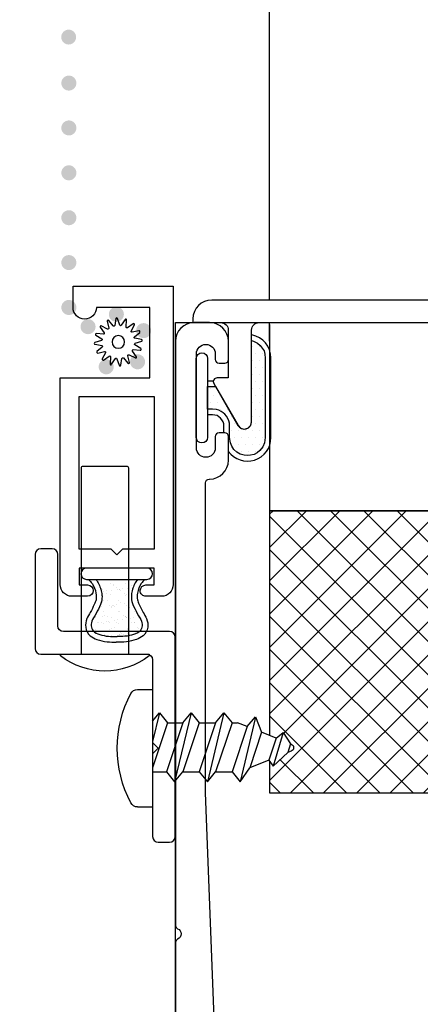
# Model space of a CAD drawing. Units: inches. Extents: x 0 to 214, y 0 to 37.
# Drawn here: x 47 to 48, y 18 to 20 of the extents above; entities that cross this region are included whole.
import ezdxf

# ---------------------------------------------------------------- set-up
doc = ezdxf.new("R2010")
doc.units = ezdxf.units.IN
doc.header["$MEASUREMENT"] = 0
doc.layers.add('Arcadia-Dim', color=4, linetype='Continuous')
doc.layers.add('Arcadia-Profile', color=5, linetype='Continuous')
doc.styles.get("Standard").update_dxf_attribs({"font": 'ARIALN.TTF'})
doc.dimstyles.new('Arcadia-2', dxfattribs={"dimscale": 2, "dimtxt": 0.0938, "dimasz": 0.0938, "dimexe": 0.0546, "dimexo": 0.0469, "dimgap": 0.0469, "dimtad": 0, "dimtih": 1, "dimdec": 4, "dimrnd": 0.0625, "dimzin": 3, "dimdsep": 46, "dimlunit": 4, "dimtxsty": 'Standard', "dimblk": 'ARCHTICK', "dimcen": 0.0469, "dimdle": 0.0546, "dimclrd": 256, "dimclre": 256, "dimclrt": 256, "dimadec": 0, "dimazin": 0, "dimtfac": 0.75, "dimtix": 1, "dimtmove": 2, "dimatfit": 3, "dimfxl": 1, "dimtolj": 1, "dimtzin": 3, "dimlwd": -3, "dimlwe": -3, "dimarcsym": 0})
pattern_1 = [(0, (47.83734624919514, 26.03296865290567), (0.009375, -0.01875), [0, -0.01875])]
pattern_2 = [(45, (44.81634150555715, 13.80573303696091), (-0.04419417382415922, 0.04419417382415922), []), (135, (44.81634150555715, 13.80573303696091), (-0.04419417382415922, -0.04419417382415922), [])]

# ---------------------------------------------------------------- blocks, each defined once
blk = doc.blocks.new('spline')
at = {"layer": 'Arcadia-Profile'}
blk.add_lwpolyline([(-0.02737737054152056, 0.05308342042453518), (-0.0295136405075791, 0.07750109786940218, -0.7848049944139417), (-0.02376493380787714, 0.07945252084157195), (-0.01059521050680345, 0.05878019612124641, 0.6370702608074832), (-0.004979246767549128, 0.05951955177387891), (0.002391337749875433, 0.08289605931972366, -0.7848049944139364), (0.008449227449126795, 0.08249900425148171), (0.01270550907688772, 0.0583604316367925, 0.6370702608074952), (0.01817692218979872, 0.05689437091173133), (0.03393225651244514, 0.07567084719326811, -0.7848049944139425), (0.03937707041944094, 0.07298576211944141), (0.0340719300793495, 0.04905582047426771, 0.6370702608074844), (0.03856581951795945, 0.04560753782702864), (0.06030729681766367, 0.05692543453957422, -0.784804994413918), (0.06431011137242493, 0.05236109932229516), (0.05025120859004595, 0.03228290533665579, 0.637070260807476), (0.05308342042453518, 0.02737737054152234), (0.07750109786940307, 0.02951364050758043, -0.7848049944139457), (0.0794525208415724, 0.02376493380787847), (0.05878019612124596, 0.01059521050680301, 0.6370702608075041), (0.0595195517738798, 0.004979246767550016), (0.08289605931972588, -0.002391337749876321, -0.7848049944139516), (0.08249900425148482, -0.008449227449127683), (0.0583604316367925, -0.01270550907688728, 0.6370702608075033), (0.05689437091173133, -0.01817692218979738), (0.075670847193269, -0.0339322565124438, -0.7848049944139697), (0.0729857621194423, -0.0393770704194405), (0.04905582047426904, -0.03407193007934772, 0.6370702608074985), (0.04560753782702953, -0.03856581951795723), (0.05692543453957555, -0.06030729681766323, -0.7848049944139396), (0.0523610993222956, -0.06431011137242582), (0.03228290533665579, -0.05025120859004417, 0.6370702608074902), (0.02737737054152234, -0.05308342042453384), (0.02951364050758087, -0.07750109786940129, -0.7848049944139375), (0.02376493380787892, -0.0794525208415715), (0.01059521050680345, -0.05878019612124641, 0.6370702608074879), (0.004979246767549128, -0.05951955177387891), (-0.002391337749875433, -0.08289605931972321, -0.7848049944139464), (-0.008449227449126795, -0.08249900425148171), (-0.01270550907688772, -0.0583604316367925, 0.6370702608074922), (-0.01817692218979694, -0.05689437091173133), (-0.03393225651244336, -0.07567084719326855, -0.7848049944139324), (-0.03937707041944094, -0.07298576211944185), (-0.0340719300793495, -0.04905582047426904, 0.6370702608074854), (-0.03856581951795945, -0.04560753782703042), (-0.06030729681766367, -0.0569254345395751, -0.7848049944139296), (-0.0643101113724267, -0.05236109932229605), (-0.05025120859004417, -0.03228290533665445, 0.6370702608074935), (-0.0530834204245334, -0.02737737054152056), (-0.07750109786939952, -0.02951364050757999, -0.7848049944139543), (-0.07945252084157062, -0.02376493380787803), (-0.05878019612124596, -0.01059521050680301, 0.6370702608074844), (-0.05951955177387802, -0.004979246767549572), (-0.0828960593197241, 0.002391337749876321, -0.7848049944139489), (-0.08249900425148127, 0.008449227449127683), (-0.0583604316367925, 0.01270550907688772, 0.6370702608074906), (-0.05689437091173133, 0.01817692218979783), (-0.07567084719326722, 0.03393225651244336, -0.784804994413934), (-0.07298576211944052, 0.03937707041944005), (-0.04905582047426904, 0.03407193007935039, 0.6370702608074666), (-0.04560753782702953, 0.03856581951795945), (-0.05692543453957377, 0.06030729681766367, -0.7848049944139148), (-0.0523610993222956, 0.0643101113724267), (-0.03228290533665579, 0.0502512085900455, 0.6370702608074829)], format="xyb", close=True, dxfattribs=at)
blk.add_circle((0, 0), 0.02232, dxfattribs=at)
blk = doc.blocks.new('headscreen')
h = blk.add_hatch(color=256)
edge = h.paths.add_edge_path()
edge.add_arc((0.1361417499999984, -0.6929049999999997), 0.02, 0, 360)
edge = h.paths.add_edge_path()
edge.add_arc((0.1361417499999984, -0.8122115961600151), 0.02, 0, 360)
edge = h.paths.add_edge_path()
edge.add_arc((0.1361417499999984, -0.9315181923200306), 0.02, 0, 360)
edge = h.paths.add_edge_path()
edge.add_arc((0.1361417499999984, -1.050824788480046), 0.02, 0, 360)
edge = h.paths.add_edge_path()
edge.add_arc((0.009859171492955454, -0.6748274981382894), 0.02, 0, 360)
edge = h.paths.add_edge_path()
edge.add_arc((0.08514174999999824, -0.6419050000000004), 0.02, 0, 360)
edge = h.paths.add_edge_path()
edge.add_arc((-0.06257360218423891, -0.6314080593974545), 0.02, 0, 360)
edge = h.paths.add_edge_path()
edge.add_arc((-0.04654614363536069, -0.548493193808679), 0.02, 0, 360)
edge = h.paths.add_edge_path()
edge.add_arc((0.0368500573818995, -0.5351955241245108), 0.02, 0, 360)
edge = h.paths.add_edge_path()
edge.add_arc((0.1361417499999984, -1.289437980800077), 0.02, 0, 360)
edge = h.paths.add_edge_path()
edge.add_arc((0.1361417499999984, -1.170131384640062), 0.02, 0, 360)
at = {"xscale": -0.75, "yscale": 0.75, "zscale": 0.75, "rotation": 180}
blk.add_blockref('spline', (0.004647477100151676, -0.6013954180929275), dxfattribs=at)
blk = doc.blocks.new('8-3-8PH')
at = {"layer": 'Arcadia-Profile'}
for p, q in [((-0.04007849051060809, 0.15625), (9.567237139237322e-18, 0.15625)), ((-2.870171141771197e-17, -0.15625), (9.567237139237322e-18, 0.15625)), ((0.03675422638337711, 0.06318253977771467), (0.05856199982086996, 0.08935186790270007)), ((0.1021775466958763, -0.09383342897228328), (0.05856199982086996, 0.08935186790270007)), ((0.05856199982086996, 0.08935186790270007), (0.08036977325836969, 0.06318253977771467)), ((0.1239853201333763, 0.06318253977771467), (0.1457930935708687, 0.08935186790270012)), ((0.1894086404458755, -0.09383342897228328), (0.1457930935708687, 0.08935186790270012)), ((0.1457930935708687, 0.08935186790270012), (0.1676008670083684, 0.06318253977771467)), ((0.2112164138833752, 0.06318253977771467), (0.2330241873208674, 0.08935186790270012)), ((0.2738697983508673, -0.08219969842325534), (0.2330241873208674, 0.08935186790270012)), ((0.2330241873208674, 0.08935186790270012), (0.2585586265940647, 0.05200254227062324)), ((-1.829863172994875e-18, 0.06318253977771467), (0.03675422638337023, 0.06318253977771467)), ((0.08036977325836969, -0.06766410084729782), (0.03675422638337711, 0.06318253977771467)), ((0.1239853201333763, -0.06766410084729782), (0.08036977325836969, 0.06318253977771467)), ((0.08036977325836969, 0.06318253977771467), (0.1239853201333763, 0.06318253977771467)), ((0.1676008670083684, -0.06766410084729782), (0.1239853201333763, 0.06318253977771467)), ((0.1676008670083684, 0.06318253977771467), (0.2112164138833752, 0.06318253977771467)), ((0.2112164138833752, -0.06766410084729782), (0.1676008670083684, 0.06318253977771467)), ((0.2514568288463843, -0.05753870511134715), (0.2112164138833752, 0.06318253977771467)), ((0.0398708328908175, -0.06766410084729788), (-3.205603334480505e-18, 0.05194839782514749)), ((0.308884257603683, 0.03187228986677666), (0.2585586265940643, 0.0520025422706233)), ((0.2899411349125656, -0.04214498268487457), (0.2585586265940647, 0.05200254227062324)), ((0.3088842576036839, 0.03187228986677644), (0.3204171989862175, 0.04822865553203044)), ((0.3284254409787379, -0.02675126025840421), (0.3088842576036834, 0.03187228986677611)), ((0.3470327265497788, -0.04183424227702423), (0.3204171989862175, 0.04822865553203044)), ((0.3204171989862175, 0.04822865553203044), (0.3592098886132942, 0.01174203746293315)), ((0.3687107637169227, 0.007941687421482352), (0.3592098886132946, 0.01174203746293365)), ((0.3669097470449172, -0.01135753783193347), (0.3592098886132942, 0.0117420374629327)), ((0.01806305945331776, -0.09383342897228328), (-1.176768077335764e-17, -0.01796857926836694)), ((0.3470327265497788, -0.04183424227702423), (0.3669097470449172, -0.01135753783193402)), ((0.3687107637169227, -0.01063713116313178), (0.3669097470449172, -0.01135753783193391)), ((0.2732646022838914, -0.0837080332363325), (0.2899411349125656, -0.04214498268487463)), ((0.3284254409787384, -0.02675126025840532), (0.2899411349125656, -0.04214498268487468)), ((0.328425440978739, -0.02675126025840527), (0.3470327265497788, -0.04183424227702423)), ((-1.840372198615903e-17, -0.07215775762832104), (0.01806305945331776, -0.09383342897228328)), ((0.01806305945331776, -0.09383342897228328), (0.0398708328908175, -0.06766410084729788)), ((0.03987083289083149, -0.06766410084728361), (0.08036977325835548, -0.06766410084728361)), ((0.08036977325836969, -0.06766410084729782), (0.1021775466958763, -0.09383342897228328)), ((0.1021775466958763, -0.09383342897228328), (0.1239853201333763, -0.06766410084729782)), ((0.1239853201333763, -0.06766410084728361), (0.1676008670083757, -0.06766410084729782)), ((0.1676008670083684, -0.06766410084729782), (0.1894086404458755, -0.09383342897228328)), ((0.1894086404458755, -0.09383342897228328), (0.2112164138833752, -0.06766410084729782)), ((0.2112164138833679, -0.06766410084729782), (0.2261433395065147, -0.06766410084729782)), ((0.2514568288463848, -0.05753870511134698), (0.2261433395065078, -0.06766410084729782)), ((0.2514568288463848, -0.05753870511134704), (0.2732646022838914, -0.0837080332363325)), ((-0.0400784905106083, -0.15625), (-2.870171141771197e-17, -0.15625))]:
    blk.add_line(p, q, dxfattribs=at)
for centre, radius, start, end in [((0.2187500000000001, -1.770468266350939e-16), 0.3125000000000001, 152.2372162539572, 207.7627837460427), ((-0.04007849051060808, 0.13625), 0.02, 90.00000000000004, 152.2372162539571), ((0.364995, -0.001347721870824742), 0.010005, 291.8014094863518, 68.19859051364908), ((-0.0400784905106083, -0.13625), 0.02, 207.7627837460425, 270)]:
    blk.add_arc(centre, radius, start, end, dxfattribs=at)
blk = doc.blocks.new('_ArchTick')
at = {"color": 0, "linetype": 'ByBlock', "lineweight": -3, "const_width": 0.15}
blk.add_lwpolyline([(-0.5, -0.5), (0.5, 0.5)], dxfattribs=at)
blk = doc.blocks.new('*D101')
at = {"layer": 'Arcadia-Dim', "lineweight": -3, "transparency": 16777216}
for p, q in [((46.98454910179885, 21.51716865294969), (46.98454910179885, 19.15215433468389)), ((50.01517360453358, 21.40796865294968), (46.87534910179885, 21.40796865294968)), ((46.98454910179886, 15.51340245290561), (46.98454910179885, 18.62710467574801)), ((48.76817170979341, 15.62260245290561), (46.87534910179885, 15.62260245290561))]:
    blk.add_line(p, q, dxfattribs=at)
at = {"layer": 'Arcadia-Dim', "lineweight": -3, "transparency": 16777216, "xscale": 0.1876, "yscale": 0.1876, "zscale": 0.1876}
for p, rotation in [((46.98454910179885, 21.40796865294968), 90), ((46.98454910179886, 15.62260245290561), 270)]:
    blk.add_blockref('_ArchTick', p, dxfattribs=dict(at, rotation=rotation))
at = {"layer": 'Arcadia-Dim', "lineweight": -3, "transparency": 16777216, "insert": (46.98454910179861, 18.88962950521593), "char_height": 0.1876, "attachment_point": 5}
blk.add_mtext('\\A1;5{\\H0.75x;\\S13/16;}"', dxfattribs=at)
blk = doc.blocks.new('.5Rivet')
at = {"layer": 'Arcadia-Profile'}
blk.add_lwpolyline([(-0.117500000000001, -0.04499999999999993), (0.1174999999999993, -0.04499999999999993), (0.1174999999999997, -0.03999999999999959, 0.3404255319148934), (-0.117500000000001, -0.04000000000000004)], format="xyb", close=True, dxfattribs=at)
blk.add_lwpolyline([(-0.06250000000000089, -0.04499999999999971), (-0.06250000000000089, -0.5399999999999996, 0.4142135623730953), (-0.05750000000000099, -0.5449999999999995), (0.05749999999999922, -0.5449999999999997, 0.414213562373095), (0.06249999999999911, -0.5399999999999998), (0.06249999999999911, -0.04499999999999971)], format="xyb", dxfattribs=at)
blk = doc.blocks.new('B0.225X190WS')
at = {"layer": 'Arcadia-Profile'}
h = blk.add_hatch(dxfattribs=at)
h.set_pattern_fill('AR-SAND', color=256, scale=0.015625, style=0)
h.set_pattern_definition([(37.50000000000001, (1.468560465889358, -1.177705679420704), (-0.0009842712204626274, 0.0301066213908306), [0, -0.02375, 0, -0.0265625, 0, -0.025390625]), (7.499999999999999, (1.468560465889358, -1.177705679420704), (0.02765276101980824, 0.04409603226921469), [0, -0.0128125, 0, -0.02140625, 0, -0.008203125]), (327.5, (1.449341715889358, -1.177705679420704), (0.04865846658986711, 8.842271151506681e-05), [0, -0.0078125, 0, -0.028125, 0, -0.03671875]), (317.5, (1.449341715889358, -1.177705679420704), (0.04697072819644209, 0.01371368070209764), [0, -0.00390625, 0, -0.0184375, 0, -0.02109375])])
edge = h.paths.add_edge_path()
edge.add_spline(control_points=[(0.0008671914016755711, -0.181966122237352), (0.008146330106990174, -0.1818227433564465), (0.01506515802354502, -0.1816733181845505), (0.03779067569587236, -0.1795788905882362), (0.05453378946441889, -0.1751706145985175), (0.06510229833589953, -0.163354109500099), (0.0674106685458229, -0.1581078688964579), (0.06816276252738929, -0.1477695815252205), (0.06704910269142239, -0.1425993595257471), (0.06087956483787726, -0.1309322377828843), (0.05536783196244399, -0.12225265033296), (0.04788203897477694, -0.1064350933678382), (0.04385894910001431, -0.1009765083565288), (0.03739631264204513, -0.07677321924629754), (0.03961565323557226, -0.06602804512571736), (0.04454671532743038, -0.04714292861918512), (0.04968192444038988, -0.03777020173565759), (0.05529799648329514, -0.03000000000000203)], knot_values=[0.0120931459614316, 0.0120931459614316, 0.0120931459614316, 0.0120931459614316, 0.03388945482590996, 0.03388945482590996, 0.08825107621126568, 0.08825107621126568, 0.1132238329327591, 0.1132238329327591, 0.1381965896542526, 0.1381965896542526, 0.1631693463757461, 0.1631693463757461, 0.1881421030972396, 0.1881421030972396, 0.213114859818733, 0.213114859818733, 0.2365711772182548, 0.2365711772182548, 0.2365711772182548, 0.2365711772182548], degree=3, periodic=0)
edge.add_line((0.05529799648329588, -0.03000000000000004), (-0.05529799648329615, -0.03000000000000004))
edge.add_spline(control_points=[(-0.05529799648329559, -0.03000000000000158), (-0.0496819244403901, -0.03777020173565782), (-0.04454671532743038, -0.04714292861918601), (-0.03961565323557248, -0.06602804512571914), (-0.03739631264204557, -0.07677321924630132), (-0.04385894910001609, -0.1009765083565313), (-0.04788203897477827, -0.10643509336784), (-0.05536783196244555, -0.1222526503329622), (-0.06087956483787904, -0.1309322377828863), (-0.06704910269142328, -0.1425993595257484), (-0.06816276252738995, -0.1477695815252225), (-0.0674106685458229, -0.1581078688964597), (-0.06510229833589887, -0.1633541095001008), (-0.05453378946441689, -0.1751706145985183), (-0.03779067569586836, -0.1795788905882373), (-0.01506515802354103, -0.1816733181845506), (-0.008146330106988398, -0.1818227433564467), (0.0008671914016755711, -0.181966122237352)], knot_values=[0.01209314596143152, 0.01209314596143152, 0.01209314596143152, 0.01209314596143152, 0.03554946336095476, 0.03554946336095476, 0.06052222008244867, 0.06052222008244867, 0.0854949768039426, 0.0854949768039426, 0.1104677335254365, 0.1104677335254365, 0.1354404902469304, 0.1354404902469304, 0.1604132469684243, 0.1604132469684243, 0.2147748683537833, 0.2147748683537833, 0.2365711772182548, 0.2365711772182548, 0.2365711772182548, 0.2365711772182548], degree=3, periodic=0)
blk.add_lwpolyline([(0.07999999999999985, -0.03000000000000003), (0.07999999999999985, -0.03000000000000003, 0.9999999999999999), (0.07999999999999985, 0), (0.07999999999999985, 0), (0.07999999999999985, 0), (-0.08000000000000007, 0, 1), (-0.08000000000000007, -0.03000000000000003)], format="xyb", close=True, dxfattribs=at)
for points in [[(-0.07477950621574925, -0.03000000000000003), (-0.0653314191740888, -0.04069514698644738), (-0.05522115154738128, -0.06667567733858348), (-0.05489117432432655, -0.08408608362515935), (-0.05977560086735556, -0.0962890156214069), (-0.0701549911967887, -0.1176441494936267), (-0.07931327029775082, -0.1341181174764348), (-0.08236602999807152, -0.1573036871177909), (-0.0701549911967887, -0.1798791153411496), (-0.05244897023824313, -0.1896414586351192), (-0.02558468854960116, -0.1957429303908143), (-0.001162592576176902, -0.1969632132268107)], [(0.0747795062157488, -0.03000000000000003), (0.06533141917408836, -0.04069514698644738), (0.05522115154738083, -0.06667567733858348), (0.05489117432432611, -0.08408608362515935), (0.05977560086735512, -0.0962890156214069), (0.07015499119678825, -0.1176441494936267), (0.07931327029775037, -0.1341181174764348), (0.08236602999807108, -0.1573036871177909), (0.07015499119678825, -0.1798791153411496), (0.05244897023824269, -0.1896414586351192), (0.02558468854960072, -0.1957429303908143), (-0.001217251507966033, -0.1969632132268107)]]:
    blk.add_spline(points, degree=3, dxfattribs=at)
for points, knots in [([(-0.05529799648329559, -0.03000000000000158), (-0.0496819244403901, -0.03777020173565782), (-0.04454671532743038, -0.04714292861918601), (-0.03961565323557248, -0.06602804512571914), (-0.03739631264204557, -0.07677321924630132), (-0.04385894910001609, -0.1009765083565313), (-0.04788203897477827, -0.10643509336784), (-0.05536783196244555, -0.1222526503329622), (-0.06087956483787904, -0.1309322377828863), (-0.06704910269142328, -0.1425993595257484), (-0.06816276252738995, -0.1477695815252225), (-0.0674106685458229, -0.1581078688964597), (-0.06510229833589887, -0.1633541095001008), (-0.05453378946441689, -0.1751706145985183), (-0.03779067569586836, -0.1795788905882373), (-0.01506515802354103, -0.1816733181845506), (-0.008146330106988398, -0.1818227433564467), (0.0008671914016755711, -0.181966122237352)], [0.01209314596143152, 0.01209314596143152, 0.01209314596143152, 0.01209314596143152, 0.03554946336095476, 0.03554946336095476, 0.06052222008244867, 0.06052222008244867, 0.0854949768039426, 0.0854949768039426, 0.1104677335254365, 0.1104677335254365, 0.1354404902469304, 0.1354404902469304, 0.1604132469684243, 0.1604132469684243, 0.2147748683537833, 0.2147748683537833, 0.2365711772182548, 0.2365711772182548, 0.2365711772182548, 0.2365711772182548]), ([(0.05529799648329514, -0.03000000000000203), (0.04968192444038988, -0.03777020173565759), (0.04454671532743038, -0.04714292861918512), (0.03961565323557226, -0.06602804512571736), (0.03739631264204513, -0.07677321924629754), (0.04385894910001431, -0.1009765083565288), (0.04788203897477694, -0.1064350933678382), (0.05536783196244399, -0.12225265033296), (0.06087956483787726, -0.1309322377828843), (0.06704910269142239, -0.1425993595257471), (0.06816276252738929, -0.1477695815252205), (0.0674106685458229, -0.1581078688964579), (0.06510229833589953, -0.163354109500099), (0.05453378946441889, -0.1751706145985175), (0.03779067569587236, -0.1795788905882362), (0.01506515802354502, -0.1816733181845505), (0.008146330106990174, -0.1818227433564465), (0.0008671914016755711, -0.181966122237352)], [0.0120931459614316, 0.0120931459614316, 0.0120931459614316, 0.0120931459614316, 0.03554946336095337, 0.03554946336095337, 0.06052222008244685, 0.06052222008244685, 0.08549497680394033, 0.08549497680394033, 0.1104677335254338, 0.1104677335254338, 0.1354404902469273, 0.1354404902469273, 0.1604132469684207, 0.1604132469684207, 0.2147748683537765, 0.2147748683537765, 0.2365711772182548, 0.2365711772182548, 0.2365711772182548, 0.2365711772182548])]:
    blk.add_open_spline(points, degree=3, knots=knots, dxfattribs=at)

msp = doc.modelspace()

# ---------------------------------------------------------------- hatches: boundary and pattern name
at = {"layer": 'Arcadia-Profile'}
h = msp.add_hatch(color=256, dxfattribs=at)
edge = h.paths.add_edge_path()
edge.add_arc((47.55525654163926, 20.29187759093708), 0.01978783083467099, 0, 360)
h = msp.add_hatch(color=256, dxfattribs=at)
edge = h.paths.add_edge_path()
edge.add_arc((47.55525654163926, 20.29187759093708), 0.01978783083467099, 0, 360)
h = msp.add_hatch(dxfattribs=at)
h.set_pattern_fill('DOTS', color=256, scale=0.3, style=0)
h.set_pattern_definition(pattern_1)
h.paths.add_polyline_path([(47.94532919329816, 19.36329653097508), (48.00551623807063, 19.25923213788427), (48.01212214361885, 19.25261539457671), (48.02215328393816, 19.24992588973799), (48.03193981969206, 19.25237090338436), (48.03952434635857, 19.26019492670815), (48.04159970877969, 19.26949562295634), (48.04166403787877, 19.48502296449271), (48.0467708806413, 19.48362290323441), (48.05711852045072, 19.47826103068299), (48.06440017166249, 19.47213318147536), (48.06976562302531, 19.46523935561152), (48.07474781147192, 19.45757951713351), (48.07704727423714, 19.44915373795726), (48.07797124919471, 19.43878090980331), (48.07797124919471, 19.22714217678546), (48.07594194421619, 19.21342026886404), (48.07162629248921, 19.20294628781406), (48.06299493166909, 19.19308844656335), (48.05663440793011, 19.18714545727448), (48.04791309706473, 19.18261338677429), (48.03849409968728, 19.18017302729037), (48.03012163207796, 19.17947580227093), (48.02174922183467, 19.18052163980008), (48.01093479406693, 19.18365922430344), (48.00256232645761, 19.18888855578102), (47.99453875947039, 19.19586094980718), (47.98860825201944, 19.20422786578814), (47.98511970472685, 19.21364061929823), (47.98297124919468, 19.22714217678546), (47.98297124919468, 19.25796154329439), (47.98242544845925, 19.26578945495456), (47.9807618889161, 19.27181586673156), (47.97826652091833, 19.27825791667254), (47.97473144971837, 19.28386872624354), (47.9699487232026, 19.28947953581454), (47.96620569988897, 19.29301226243953), (47.96038321280491, 19.29696062722851), (47.95435277360718, 19.29986991458652), (47.94832233440945, 19.30194799753252), (47.93797124919472, 19.30296154329439), (47.92459970877973, 19.30296154329439), (47.92459970877973, 19.36296154329439), (47.93797124919472, 19.36296154329439)])
h = msp.add_hatch(dxfattribs=at)
h.set_pattern_fill('DOTS', color=256, scale=0.3, style=0)
h.set_pattern_definition(pattern_1)
h.paths.add_polyline_path([(47.94532919329816, 19.36329653097508), (48.00551623807063, 19.25923213788427), (48.01212214361885, 19.25261539457671), (48.02215328393816, 19.24992588973799), (48.03193981969206, 19.25237090338436), (48.03952434635857, 19.26019492670815), (48.04159970877969, 19.26949562295634), (48.04166403787877, 19.48502296449271), (48.0467708806413, 19.48362290323441), (48.05711852045072, 19.47826103068299), (48.06440017166249, 19.47213318147536), (48.06976562302531, 19.46523935561152), (48.07474781147192, 19.45757951713351), (48.07704727423714, 19.44915373795726), (48.07797124919471, 19.43878090980331), (48.07797124919471, 19.22714217678546), (48.07594194421619, 19.21342026886404), (48.07162629248921, 19.20294628781406), (48.06299493166909, 19.19308844656335), (48.05663440793011, 19.18714545727448), (48.04791309706473, 19.18261338677429), (48.03849409968728, 19.18017302729037), (48.03012163207796, 19.17947580227093), (48.02174922183467, 19.18052163980008), (48.01093479406693, 19.18365922430344), (48.00256232645761, 19.18888855578102), (47.99453875947039, 19.19586094980718), (47.98860825201944, 19.20422786578814), (47.98511970472685, 19.21364061929823), (47.98297124919468, 19.22714217678546), (47.98297124919468, 19.25796154329439), (47.98242544845925, 19.26578945495456), (47.9807618889161, 19.27181586673156), (47.97826652091833, 19.27825791667254), (47.97473144971837, 19.28386872624354), (47.9699487232026, 19.28947953581454), (47.96620569988897, 19.29301226243953), (47.96038321280491, 19.29696062722851), (47.95435277360718, 19.29986991458652), (47.94832233440945, 19.30194799753252), (47.93797124919472, 19.30296154329439), (47.92459970877973, 19.30296154329439), (47.92459970877973, 19.36296154329439), (47.93797124919472, 19.36296154329439)])
h = msp.add_hatch(dxfattribs=at)
h.set_pattern_fill('ANSI37', color=256, scale=0.5)
h.set_pattern_definition(pattern_2)
h.paths.add_polyline_path([(49.58938428309258, 19.03295304615484), (48.08938428309258, 19.03295304615484), (48.08938428309258, 18.435618119228), (48.1071819675645, 18.42849904543922), (48.12578925313554, 18.44358202745784), (48.14566627363068, 18.41310532301275), (48.14746729030269, 18.41238491634395, -0.6770329614268985), (48.14746729030269, 18.39380609775934), (48.13796641519906, 18.39000574771789), (48.09917372557199, 18.35351912964879), (48.08938428309258, 18.36740281253081), (48.08938428309258, 18.28296865294276), (49.25764858185931, 18.28296865294276, -0.3497810435732296), (49.3356343344915, 18.34512966439439), (49.58938428309258, 18.34512951947752)])
h = msp.add_hatch(dxfattribs=at)
h.set_pattern_fill('ANSI37', color=256, scale=0.5)
h.set_pattern_definition(pattern_2)
h.paths.add_polyline_path([(49.58938428309258, 19.03295304615484), (48.08938428309258, 19.03295304615484), (48.08938428309258, 18.435618119228), (48.1071819675645, 18.42849904543922), (48.12578925313554, 18.44358202745784), (48.14566627363068, 18.41310532301275), (48.14746729030269, 18.41238491634395, -0.6770329614268985), (48.14746729030269, 18.39380609775934), (48.13796641519906, 18.39000574771789), (48.09917372557199, 18.35351912964879), (48.08938428309258, 18.36740281253081), (48.08938428309258, 18.28296865294276), (49.25764858185931, 18.28296865294276, -0.3497810435732296), (49.3356343344915, 18.34512966439439), (49.58938428309258, 18.34512951947752)])

# ---------------------------------------------------------------- linework, layer by layer
for p, q in [((48.08938445823434, 19.59296865290567), (48.08939153725695, 21.68649339044453)), ((48.08938445823434, 19.59296865290567), (48.08939153725695, 21.68649339044453)), ((48.08938408724548, 19.48325373412315), (48.08938425535097, 19.53296865290567)), ((48.08938408724548, 19.48325373412315), (48.08938425535097, 19.53296865290567))]:
    msp.add_line(p, q, dxfattribs=at)
for points in [[(47.58307273790796, 18.83547911351069), (47.60547423790796, 18.83547911351069, -0.414213562373095), (47.62047423790795, 18.82047911351069), (47.62047423790795, 18.82045911351068, -0.414213562373095), (47.60547423790796, 18.80545911351068), (47.56387573790794, 18.80545911351068, -0.414213562373095), (47.53287573790794, 18.83645911351068), (47.53287573790794, 19.38616661351068), (47.77106473790791, 19.38616661351068), (47.77106473790791, 19.57317511351069), (47.62883248790796, 19.57317511351069), (47.62883248790796, 19.57316661351068, -0.414213562373095), (47.59783248790796, 19.54216661351069, -0.414213562373095), (47.56683248790795, 19.57316661351068), (47.56683248790795, 19.63026186351068), (47.83307273790796, 19.63026186351068), (47.83307273790796, 18.83645911351068, -0.414213562373095), (47.80207273790796, 18.80545911351068), (47.76047423790794, 18.80545911351068, -0.4142135623731075), (47.74547423790795, 18.82045911351068), (47.74547423790795, 18.82047911351069, -0.414213562373095), (47.76047423790794, 18.83547911351069), (47.78287573790794, 18.83547911351069), (47.78287573790794, 18.88026161351068), (47.58307273790796, 18.88026161351068)], [(47.58307273790796, 18.83547911351069), (47.60547423790796, 18.83547911351069, -0.414213562373095), (47.62047423790795, 18.82047911351069), (47.62047423790795, 18.82045911351068, -0.414213562373095), (47.60547423790796, 18.80545911351068), (47.56387573790794, 18.80545911351068, -0.414213562373095), (47.53287573790794, 18.83645911351068), (47.53287573790794, 19.38616661351068), (47.77106473790791, 19.38616661351068), (47.77106473790791, 19.57317511351069), (47.62883248790796, 19.57317511351069), (47.62883248790796, 19.57316661351068, -0.414213562373095), (47.59783248790796, 19.54216661351069, -0.414213562373095), (47.56683248790795, 19.57316661351068), (47.56683248790795, 19.63026186351068), (47.83307273790796, 19.63026186351068), (47.83307273790796, 18.83645911351068, -0.414213562373095), (47.80207273790796, 18.80545911351068), (47.76047423790794, 18.80545911351068, -0.4142135623731075), (47.74547423790795, 18.82045911351068), (47.74547423790795, 18.82047911351069, -0.414213562373095), (47.76047423790794, 18.83547911351069), (47.78287573790794, 18.83547911351069), (47.78287573790794, 18.88026161351068), (47.58307273790796, 18.88026161351068)], [(47.58307273790796, 18.83547911351069), (47.60547423790796, 18.83547911351069, -0.414213562373095), (47.62047423790795, 18.82047911351069), (47.62047423790795, 18.82045911351068, -0.414213562373095), (47.60547423790796, 18.80545911351068), (47.56387573790794, 18.80545911351068, -0.414213562373095), (47.53287573790794, 18.83645911351068), (47.53287573790794, 19.38616661351068), (47.77106473790791, 19.38616661351068), (47.77106473790791, 19.57317511351069), (47.62883248790796, 19.57317511351069), (47.62883248790796, 19.57316661351068, -0.414213562373095), (47.59783248790796, 19.54216661351069, -0.414213562373095), (47.56683248790795, 19.57316661351068), (47.56683248790795, 19.63026186351068), (47.83307273790796, 19.63026186351068), (47.83307273790796, 18.83645911351068, -0.414213562373095), (47.80207273790796, 18.80545911351068), (47.76047423790794, 18.80545911351068, -0.4142135623731075), (47.74547423790795, 18.82045911351068), (47.74547423790795, 18.82047911351069, -0.414213562373095), (47.76047423790794, 18.83547911351069), (47.78287573790794, 18.83547911351069), (47.78287573790794, 18.88026161351068), (47.58307273790796, 18.88026161351068)], [(47.58307273790796, 18.83547911351069), (47.60547423790796, 18.83547911351069, -0.414213562373095), (47.62047423790795, 18.82047911351069), (47.62047423790795, 18.82045911351068, -0.414213562373095), (47.60547423790796, 18.80545911351068), (47.56387573790794, 18.80545911351068, -0.414213562373095), (47.53287573790794, 18.83645911351068), (47.53287573790794, 19.38616661351068), (47.77106473790791, 19.38616661351068), (47.77106473790791, 19.57317511351069), (47.62883248790796, 19.57317511351069), (47.62883248790796, 19.57316661351068, -0.414213562373095), (47.59783248790796, 19.54216661351069, -0.414213562373095), (47.56683248790795, 19.57316661351068), (47.56683248790795, 19.63026186351068), (47.83307273790796, 19.63026186351068), (47.83307273790796, 18.83645911351068, -0.414213562373095), (47.80207273790796, 18.80545911351068), (47.76047423790794, 18.80545911351068, -0.4142135623731075), (47.74547423790795, 18.82045911351068), (47.74547423790795, 18.82047911351069, -0.414213562373095), (47.76047423790794, 18.83547911351069), (47.78287573790794, 18.83547911351069), (47.78287573790794, 18.88026161351068), (47.58307273790796, 18.88026161351068)], [(47.89459970877976, 19.43796154329439, -0.9999999999999999), (47.92459970877973, 19.43796154329439), (47.92459970877973, 19.2279615432944, -0.9999999999999999), (47.89459970877976, 19.2279615432944), (47.89459970877976, 19.2279615432944)], [(47.89459970877976, 19.43796154329439, -0.9999999999999999), (47.92459970877973, 19.43796154329439), (47.92459970877973, 19.2279615432944, -0.9999999999999999), (47.89459970877976, 19.2279615432944), (47.89459970877976, 19.2279615432944)], [(47.7783469522732, 18.41674778514356), (47.79334695227322, 18.40174778514357), (47.7783469522732, 18.38674778514358), (47.7783469522732, 18.16674778514356), (47.7783469522732, 18.16674778514356, 0.414213562373095), (47.79334695227322, 18.15174778514357), (47.82334695227322, 18.15174778514357, 0.414213562373095), (47.83834695227321, 18.16674778514356), (47.83834695227321, 18.69674778514353, 0.414213562373095), (47.82334695227322, 18.71174778514357), (47.54134695227321, 18.71174778514357, -0.414213562373095), (47.52634695227322, 18.72674778514356), (47.52634695227322, 18.91674778514356, 0.414213562373095), (47.51134695227321, 18.93174778514354), (47.48134695227323, 18.93174778514354, 0.414213562373095), (47.46634695227322, 18.91674778514356), (47.46634695227322, 18.66674778514356, 0.414213562373095), (47.48134695227323, 18.65174778514357), (47.76334695227322, 18.65174778514357, -0.414213562373095), (47.7783469522732, 18.63674778514358)], [(47.7783469522732, 18.41674778514356), (47.79334695227322, 18.40174778514357), (47.7783469522732, 18.38674778514358), (47.7783469522732, 18.16674778514356), (47.7783469522732, 18.16674778514356, 0.414213562373095), (47.79334695227322, 18.15174778514357), (47.82334695227322, 18.15174778514357, 0.414213562373095), (47.83834695227321, 18.16674778514356), (47.83834695227321, 18.69674778514353, 0.414213562373095), (47.82334695227322, 18.71174778514357), (47.54134695227321, 18.71174778514357, -0.414213562373095), (47.52634695227322, 18.72674778514356), (47.52634695227322, 18.91674778514356, 0.414213562373095), (47.51134695227321, 18.93174778514354), (47.48134695227323, 18.93174778514354, 0.414213562373095), (47.46634695227322, 18.91674778514356), (47.46634695227322, 18.66674778514356, 0.414213562373095), (47.48134695227323, 18.65174778514357), (47.76334695227322, 18.65174778514357, -0.414213562373095), (47.7783469522732, 18.63674778514358)]]:
    msp.add_lwpolyline(points, format="xyb", close=True, dxfattribs=at)
for points in [[(49.93459970877972, 19.59296865290567), (47.9355997087797, 19.59296865290567, 0.4142135623730898), (47.88559970877974, 19.54296865290566), (47.88559970877974, 19.53296865290567), (47.9595997087797, 19.53296865290567, -0.414213562373095), (47.97959970877974, 19.51296865290567), (47.97959970877974, 19.38596865290566), (47.94959970877971, 19.38596865290566, 0.5773502691896588), (47.9409394547419, 19.37096865290566), (48.00516188660622, 19.25973213793101, 0.7673269879789631), (48.04159970877975, 19.26949562295634), (48.04159970877975, 19.51296865290567, -0.414213562373095), (48.06159970877973, 19.53296865290567), (49.62359970877974, 19.53296865290567)], [(49.93459970877972, 19.59296865290567), (47.9355997087797, 19.59296865290567, 0.4142135623730898), (47.88559970877974, 19.54296865290566), (47.88559970877974, 19.53296865290567), (47.9595997087797, 19.53296865290567, -0.414213562373095), (47.97959970877974, 19.51296865290567), (47.97959970877974, 19.38596865290566), (47.94959970877971, 19.38596865290566, 0.5773502691896588), (47.9409394547419, 19.37096865290566), (48.00516188660622, 19.25973213793101, 0.7673269879789631), (48.04159970877975, 19.26949562295634), (48.04159970877975, 19.51296865290567, -0.414213562373095), (48.06159970877973, 19.53296865290567), (49.62359970877974, 19.53296865290567)], [(47.96323504195073, 17.13219999046338), (47.91897470877988, 18.2829686529054), (47.91897470877989, 19.1069686529054, -0.4142135623730939), (47.92897470877989, 19.1169686529054), (47.92997470877989, 19.1169686529054, 0.4142135623730981), (47.97997470877989, 19.1669686529054), (47.97997470877988, 19.2299686529054, 0.414213562373094), (47.96997470877989, 19.2399686529054), (47.95497470877989, 19.2399686529054, 0.414213562373095), (47.94497470877989, 19.2299686529054), (47.94497470877989, 19.1999686529054, -0.4142135623731054), (47.91997470877989, 19.1749686529054, -0.414213562373095), (47.89497470877989, 19.1999686529054), (47.89497470877989, 19.4499686529054, -0.4142135623730846), (47.91997470877989, 19.4749686529054, -0.414213562373095), (47.94497470877989, 19.4499686529054), (47.94497470877989, 19.4349686529054, 0.414213562373095), (47.95497470877989, 19.4249686529054), (47.96997470877989, 19.4249686529054, 0.4142135623730815), (47.97997470877989, 19.4349686529054), (47.97997470877988, 19.4829686529054, 0.4142135623731054), (47.92997470877989, 19.5329686529054), (47.88897470877989, 19.5329686529054, 0.4142135623730961), (47.83897470877989, 19.4829686529054), (47.83897470877989, 17.93088153138017, 0.298216626698562), (47.84497470877989, 17.92171637999027, -0.6546536707078563), (47.84497470877988, 17.89422092582054, 0.2982166266985817), (47.83897470877989, 17.88505577443063), (47.83897470877989, 16.8749686529054, 0.4142135623730825)], [(47.97959970877974, 19.19083327462901, 0.7297683856397945), (48.0929712491947, 19.22714217678546), (48.0929712491947, 19.43878090980331, 0.3619351071263608), (48.041795245569, 19.50023533159927)], [(47.97959970877974, 19.19083327462901, 0.7297683856397945), (48.0929712491947, 19.22714217678546), (48.0929712491947, 19.43878090980331, 0.3619351071263608), (48.041795245569, 19.50023533159927)], [(47.92459970877973, 19.37796154329439), (47.93797124919472, 19.37796154329439, 0.01535015647715652), (47.93981196639339, 19.37801806720702)], [(47.92459970877973, 19.37796154329439), (47.93797124919472, 19.37796154329439, 0.01535015647715652), (47.93981196639339, 19.37801806720702)], [(47.9679712491947, 19.2394400338589), (47.9679712491947, 19.25796154329439, 0.4142135623730949), (47.93797124919472, 19.28796154329439), (47.92459970877973, 19.28796154329439)], [(47.9679712491947, 19.2394400338589), (47.9679712491947, 19.25796154329439, 0.4142135623730949), (47.93797124919472, 19.28796154329439), (47.92459970877973, 19.28796154329439)]]:
    msp.add_lwpolyline(points, format="xyb", dxfattribs=at)
for points in [[(51.56897360453359, 19.53305185304026), (51.83897470877971, 19.53305185304026), (51.83897470877971, 17.03296865290551), (47.83897490723433, 17.03296865290551), (47.83897490723433, 19.53305185304026), (50.10897360453355, 19.53305185304026)], [(51.56897360453359, 19.53305185304026), (51.83897470877971, 19.53305185304026), (51.83897470877971, 17.03296865290551), (47.83897490723433, 17.03296865290551), (47.83897490723433, 19.53305185304026), (50.10897360453355, 19.53305185304026)], [(48.08938423808103, 19.52786130970546), (48.08938428308851, 19.03299778670559), (49.98500905937748, 19.03294123035148)], [(48.08938423808103, 19.52786130970546), (48.08938428308851, 19.03299778670559), (49.98500905937748, 19.03294123035148)], [(49.58938428309258, 18.34512951920637), (49.58938428309258, 19.03295304615484), (48.08938428309258, 19.03295304615484), (48.08938428309258, 18.43545428946572)], [(49.58938428309258, 18.34512951920637), (49.58938428309258, 19.03295304615484), (48.08938428309258, 19.03295304615484), (48.08938428309258, 18.43545428946572)], [(48.08938428309258, 18.36682194183783), (48.08938428309258, 18.28296865294276), (49.25723900755527, 18.28296865294276)], [(48.08938428309258, 18.36682194183783), (48.08938428309258, 18.28296865294276), (49.25723900755527, 18.28296865294276)]]:
    msp.add_lwpolyline(points, dxfattribs=at)
for points in [[(47.94532919329816, 19.36329653097508), (48.00551623807063, 19.25923213788427), (48.01212214361885, 19.25261539457671), (48.02215328393816, 19.24992588973799), (48.03193981969206, 19.25237090338436), (48.03952434635857, 19.26019492670815), (48.04159970877969, 19.26949562295634), (48.04166403787877, 19.48502296449271), (48.0467708806413, 19.48362290323441), (48.05711852045072, 19.47826103068299), (48.06440017166249, 19.47213318147536), (48.06976562302531, 19.46523935561152), (48.07474781147192, 19.45757951713351), (48.07704727423714, 19.44915373795726), (48.07797124919471, 19.43878090980331), (48.07797124919471, 19.22714217678546), (48.07594194421619, 19.21342026886404), (48.07162629248921, 19.20294628781406), (48.06299493166909, 19.19308844656335), (48.05663440793011, 19.18714545727448), (48.04791309706473, 19.18261338677429), (48.03849409968728, 19.18017302729037), (48.03012163207796, 19.17947580227093), (48.02174922183467, 19.18052163980008), (48.01093479406693, 19.18365922430344), (48.00256232645761, 19.18888855578102), (47.99453875947039, 19.19586094980718), (47.98860825201944, 19.20422786578814), (47.98511970472685, 19.21364061929823), (47.98297124919468, 19.22714217678546), (47.98297124919468, 19.25796154329439), (47.98242544845925, 19.26578945495456), (47.9807618889161, 19.27181586673156), (47.97826652091833, 19.27825791667254), (47.97473144971837, 19.28386872624354), (47.9699487232026, 19.28947953581454), (47.96620569988897, 19.29301226243953), (47.96038321280491, 19.29696062722851), (47.95435277360718, 19.29986991458652), (47.94832233440945, 19.30194799753252), (47.93797124919472, 19.30296154329439), (47.92459970877973, 19.30296154329439), (47.92459970877973, 19.36296154329439), (47.93797124919472, 19.36296154329439)], [(47.94532919329816, 19.36329653097508), (48.00551623807063, 19.25923213788427), (48.01212214361885, 19.25261539457671), (48.02215328393816, 19.24992588973799), (48.03193981969206, 19.25237090338436), (48.03952434635857, 19.26019492670815), (48.04159970877969, 19.26949562295634), (48.04166403787877, 19.48502296449271), (48.0467708806413, 19.48362290323441), (48.05711852045072, 19.47826103068299), (48.06440017166249, 19.47213318147536), (48.06976562302531, 19.46523935561152), (48.07474781147192, 19.45757951713351), (48.07704727423714, 19.44915373795726), (48.07797124919471, 19.43878090980331), (48.07797124919471, 19.22714217678546), (48.07594194421619, 19.21342026886404), (48.07162629248921, 19.20294628781406), (48.06299493166909, 19.19308844656335), (48.05663440793011, 19.18714545727448), (48.04791309706473, 19.18261338677429), (48.03849409968728, 19.18017302729037), (48.03012163207796, 19.17947580227093), (48.02174922183467, 19.18052163980008), (48.01093479406693, 19.18365922430344), (48.00256232645761, 19.18888855578102), (47.99453875947039, 19.19586094980718), (47.98860825201944, 19.20422786578814), (47.98511970472685, 19.21364061929823), (47.98297124919468, 19.22714217678546), (47.98297124919468, 19.25796154329439), (47.98242544845925, 19.26578945495456), (47.9807618889161, 19.27181586673156), (47.97826652091833, 19.27825791667254), (47.97473144971837, 19.28386872624354), (47.9699487232026, 19.28947953581454), (47.96620569988897, 19.29301226243953), (47.96038321280491, 19.29696062722851), (47.95435277360718, 19.29986991458652), (47.94832233440945, 19.30194799753252), (47.93797124919472, 19.30296154329439), (47.92459970877973, 19.30296154329439), (47.92459970877973, 19.36296154329439), (47.93797124919472, 19.36296154329439)], [(47.68297423790795, 18.91545911351068), (47.66797423790796, 18.93045911351068), (47.58307273790796, 18.93045911351068), (47.58307273790796, 19.33646161351068), (47.78287573790794, 19.33646161351068), (47.78287573790794, 18.93045911351068), (47.69797423790794, 18.93045911351068)], [(47.68297423790795, 18.91545911351068), (47.66797423790796, 18.93045911351068), (47.58307273790796, 18.93045911351068), (47.58307273790796, 19.33646161351068), (47.78287573790794, 19.33646161351068), (47.78287573790794, 18.93045911351068), (47.69797423790794, 18.93045911351068)], [(47.68297423790795, 18.91545911351068), (47.66797423790796, 18.93045911351068), (47.58307273790796, 18.93045911351068), (47.58307273790796, 19.33646161351068), (47.78287573790794, 19.33646161351068), (47.78287573790794, 18.93045911351068), (47.69797423790794, 18.93045911351068)], [(47.68297423790795, 18.91545911351068), (47.66797423790796, 18.93045911351068), (47.58307273790796, 18.93045911351068), (47.58307273790796, 19.33646161351068), (47.78287573790794, 19.33646161351068), (47.78287573790794, 18.93045911351068), (47.69797423790794, 18.93045911351068)]]:
    msp.add_lwpolyline(points, close=True, dxfattribs=at)

# ---------------------------------------------------------------- block references
at = {"layer": 'Arcadia-Profile', "rotation": 180}
msp.add_blockref('headscreen', (47.69191863003777, 18.88025648122313), dxfattribs=at)
msp.add_blockref('headscreen', (47.69191863003777, 18.88025648122313), dxfattribs=at)
at = {"layer": 'Arcadia-Profile', "xscale": -1, "rotation": 180}
for name, p in [('.5Rivet', (47.65147470877969, 18.60674778514357)), ('8-3-8PH', (47.7783469522732, 18.40174778514357)), ('8-3-8PH', (47.7783469522732, 18.40174778514357))]:
    msp.add_blockref(name, p, dxfattribs=at)
at = {"layer": 'Arcadia-Profile'}
msp.add_blockref('B0.225X190WS', (47.6829746172933, 18.88026161351058), dxfattribs=at)

# ---------------------------------------------------------------- dimensions: what is measured, and where the dimension line sits
at = {"layer": 'Arcadia-Dim', "lineweight": -3}
dim = msp.add_linear_dim(base=(46.98454910179886, 15.62260245290561), p1=(50.10897360453355, 21.40796865294968), p2=(48.86197170979338, 15.6226024529056), angle=90, dimstyle='Arcadia-2', dxfattribs=at)
dim.commit()
dim.dimension.update_dxf_attribs({"geometry": '*D101', "text_midpoint": (46.98454910179861, 18.88962950521593), "dimtype": 160})

doc.saveas('drawing.dxf')
